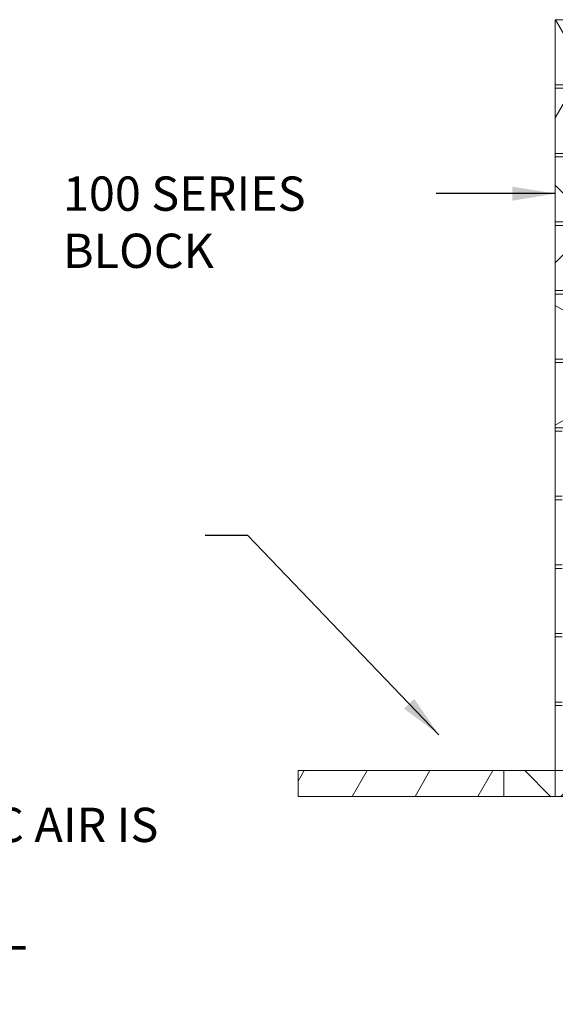
# Model space of a CAD drawing. Units: millimetres. Extents: x 396 to 14427, y -30 to 10246.
# Drawn here: x 7979 to 9541, y -30 to 2841 of the extents above; entities that cross this region are included whole.
import ezdxf

# ---------------------------------------------------------------- set-up
doc = ezdxf.new("R2010")
doc.units = ezdxf.units.MM
doc.header["$LTSCALE"] = 50
doc.layers.add('Hatch', color=7, linetype='Continuous', lineweight=9, true_color=0x1e1e47)
doc.layers.add('Symbols(ISO)', color=7, linetype='Continuous', lineweight=25)
doc.layers.add('Visible Edges(ISO)', color=7, linetype='Continuous', lineweight=18)
doc.styles.add('Warmington', font='ARIALN.TTF')
doc.styles.add('warmington~0', font='ARIALN.TTF')
doc.dimstyles.new('warmington$7', dxfattribs={"dimscale": 50, "dimtxt": 2, "dimasz": 2.5, "dimexe": 1.6, "dimexo": 1, "dimgap": 0.5, "dimtad": 1, "dimdec": 0, "dimrnd": 1e-08, "dimzin": 0, "dimdsep": 46, "dimtxsty": 'warmington~0', "dimblk": 'OBLIQUE', "dimcen": 0.09, "dimclrd": 7, "dimclre": 8, "dimclrt": 8, "dimadec": 0, "dimazin": 0, "dimtfac": 1.75, "dimtdec": 1, "dimtmove": 0, "dimatfit": 3, "dimfxl": 1, "dimtolj": 1, "dimtzin": 0, "dimlwd": 25, "dimlwe": 25, "dimarcsym": 0})
pattern_1 = [(45, (0, 0), (-112.2532, 112.2532), [])]
pattern_2 = [(135, (0, 0), (-112.2532, -112.2532), [])]
pattern_3 = [(60, (0, 0), (-137.4815, 79.375), [])]

# ---------------------------------------------------------------- blocks, each defined once
blk = doc.blocks.new('_Oblique')
at = {"color": 0, "linetype": 'ByBlock', "lineweight": -2}
blk.add_line((-0.5, -0.5), (0.5, 0.5), dxfattribs=at)

msp = doc.modelspace()

# ---------------------------------------------------------------- hatches: boundary and pattern name
at = {"layer": 'Hatch'}
h = msp.add_hatch(dxfattribs=at)
h.set_pattern_fill('ANSI31', color=256, scale=1270, angle=75, style=0)
h.set_pattern_definition([(120, (0, 0), (-137.4815, -79.375), [])])
h.paths.add_polyline_path([(9540.6, 2841.3), (9540.6, 2651.3), (9630.6, 2651.3), (9630.6, 2841.3)])
h = msp.add_hatch(dxfattribs=at)
h.set_pattern_fill('ANSI31', color=256, scale=1270, angle=15, style=0)
h.set_pattern_definition(pattern_3)
h.paths.add_polyline_path([(9540.6, 2641.3), (9540.6, 2451.3), (9630.6, 2451.3), (9630.6, 2641.3)])
h = msp.add_hatch(dxfattribs=at)
h.set_pattern_fill('ANSI31', color=256, scale=1270, angle=90, style=0)
h.set_pattern_definition(pattern_2)
h.paths.add_polyline_path([(9540.6, 2441.3), (9540.6, 2251.3), (9630.6, 2251.3), (9630.6, 2441.3)])
h = msp.add_hatch(dxfattribs=at)
h.set_pattern_fill('ANSI31', color=256, scale=1270, style=0)
h.set_pattern_definition(pattern_1)
h.paths.add_polyline_path([(9540.6, 2241.3), (9540.6, 2051.3), (9630.6, 2051.3), (9630.6, 2241.3)])
h = msp.add_hatch(dxfattribs=at)
h.set_pattern_fill('ANSI31', color=256, scale=1270, angle=105, style=0)
h.set_pattern_definition([(150, (0, 0), (-79.375, -137.4815), [])])
h.paths.add_polyline_path([(9540.6, 2041.3), (9540.6, 1851.3), (9630.6, 1851.3), (9630.6, 2041.3)])
h = msp.add_hatch(dxfattribs=at)
h.set_pattern_fill('ANSI31', color=256, scale=1270, angle=-15, style=0)
h.set_pattern_definition([(30, (0, 0), (-79.375, 137.4815), [])])
h.paths.add_polyline_path([(9540.6, 1841.3), (9540.6, 1651.3), (9630.6, 1651.3), (9630.6, 1841.3)])
h = msp.add_hatch(dxfattribs=at)
h.set_pattern_fill('ANSI31', color=256, scale=1270, angle=15, style=0)
h.set_pattern_definition(pattern_3)
h.paths.add_polyline_path([(8790.6, 651.3), (8790.6, 576.3), (9390.6, 576.3), (9390.6, 651.3)])
h = msp.add_hatch(dxfattribs=at)
h.set_pattern_fill('ANSI31', color=256, scale=1270, angle=90, style=0)
h.set_pattern_definition(pattern_2)
h.paths.add_polyline_path([(9390.6, 651.3), (9390.6, 576.3), (9540.6, 576.3), (9540.6, 651.3)])
h = msp.add_hatch(dxfattribs=at)
h.set_pattern_fill('ANSI31', color=256, scale=1270, style=0)
h.set_pattern_definition(pattern_1)
h.paths.add_polyline_path([(9540.6, 651.3), (9540.6, 576.3), (10930.6, 576.3), (10930.6, 651.3), (10605.6, 651.3), (10530.6, 651.3), (9640.7, 651.3), (9640.6, 651.3)])

# ---------------------------------------------------------------- linework, layer by layer
at = {"layer": 'Visible Edges(ISO)'}
for p, q in [((9540.6, 2841.3), (9540.6, 2651.3)), ((9630.6, 2841.3), (9540.6, 2841.3)), ((9540.6, 2641.3), (9540.6, 2651.3)), ((9540.6, 2651.3), (9630.6, 2651.3)), ((9540.6, 2641.3), (9540.6, 2451.3)), ((9630.6, 2641.3), (9540.6, 2641.3)), ((9540.6, 2441.3), (9540.6, 2451.3)), ((9540.6, 2451.3), (9630.6, 2451.3)), ((9540.6, 2441.3), (9540.6, 2251.3)), ((9630.6, 2441.3), (9540.6, 2441.3)), ((9540.6, 2241.3), (9540.6, 2251.3)), ((9540.6, 2251.3), (9630.6, 2251.3)), ((9540.6, 2241.3), (9540.6, 2051.3)), ((9630.6, 2241.3), (9540.6, 2241.3)), ((9540.6, 2041.3), (9540.6, 2051.3)), ((9540.6, 2051.3), (9630.6, 2051.3)), ((9540.6, 2041.3), (9540.6, 1851.3)), ((9630.6, 2041.3), (9540.6, 2041.3)), ((9540.6, 1841.3), (9540.6, 1851.3)), ((9540.6, 1851.3), (9630.6, 1851.3)), ((9540.6, 1841.3), (9540.6, 1651.3)), ((9630.6, 1841.3), (9540.6, 1841.3)), ((9540.6, 1641.3), (9540.6, 1651.3)), ((9540.6, 1651.3), (9630.6, 1651.3)), ((9540.6, 1641.3), (9560.6, 1641.3)), ((9540.6, 1451.3), (9540.6, 1641.3)), ((9540.6, 1441.3), (9540.6, 1451.3)), ((9560.6, 1451.3), (9540.6, 1451.3)), ((9540.6, 1441.3), (9560.6, 1441.3)), ((9540.6, 1251.3), (9540.6, 1441.3)), ((9540.6, 1241.3), (9540.6, 1251.3)), ((9560.6, 1251.3), (9540.6, 1251.3)), ((9540.6, 1241.3), (9560.6, 1241.3)), ((9540.6, 1051.3), (9540.6, 1241.3)), ((9540.6, 1041.3), (9540.6, 1051.3)), ((9560.6, 1051.3), (9540.6, 1051.3)), ((9540.6, 1041.3), (9560.6, 1041.3)), ((9540.6, 851.3), (9540.6, 1041.3)), ((9540.6, 841.3), (9540.6, 851.3)), ((9560.6, 851.3), (9540.6, 851.3)), ((9540.6, 841.3), (9560.6, 841.3)), ((9540.6, 651.3), (9540.6, 841.3)), ((8790.6, 651.3), (8790.6, 576.3)), ((9390.6, 651.3), (8790.6, 651.3)), ((9390.6, 651.3), (9390.6, 576.3)), ((9540.6, 651.3), (9390.6, 651.3)), ((9390.6, 576.3), (9390.6, 651.3)), ((9540.6, 651.3), (9540.6, 576.3)), ((10930.6, 651.3), (9540.6, 651.3)), ((9540.6, 576.3), (9540.6, 651.3)), ((8790.6, 576.3), (9390.6, 576.3)), ((9390.6, 576.3), (9540.6, 576.3)), ((9540.6, 576.3), (10930.6, 576.3))]:
    msp.add_line(p, q, dxfattribs=at)

# ---------------------------------------------------------------- texts
at = {"layer": 'Symbols(ISO)', "color": 7, "insert": (8104.8, 2384), "char_height": 100, "width": 1063.243, "attachment_point": 1, "style": 'warmington~0'}
msp.add_mtext('{100 SERIES BLOCK}', dxfattribs=at)
at = {"layer": 'Symbols(ISO)', "color": 7, "insert": (6587.1, 700.3), "char_height": 100, "width": 2278.488, "attachment_point": 1, "line_spacing_factor": 0.942657, "style": 'Warmington'}
msp.add_mtext('{\\fArial Narrow|b1|i0;\\H100.0000;\\LNOTE:\\P\\l\\fArial Narrow|b1|i0;\\H100.0000;WARMINGTON CAITEC AIR IS REQUIRED\\PSEE SPECIFIC INSTALL INSTRUCTION}', dxfattribs=at)

# ---------------------------------------------------------------- leaders
at = {"layer": 'Symbols(ISO)', "color": 7, "linetype": 'Continuous', "lineweight": 25, "annotation_type": 0, "has_hookline": 1, "hookline_direction": 1}
for points, text_width in [([(9540.6, 2334), (9193.1, 2334)], 1050.9), ([(9200.8, 756.1), (8644.4, 1337.5), (8519.4, 1337.5)], 2391.7)]:
    msp.add_leader(points, dimstyle='warmington$7', override={"dimtad": 0}, dxfattribs=dict(at, text_width=text_width))

doc.saveas('drawing.dxf')
